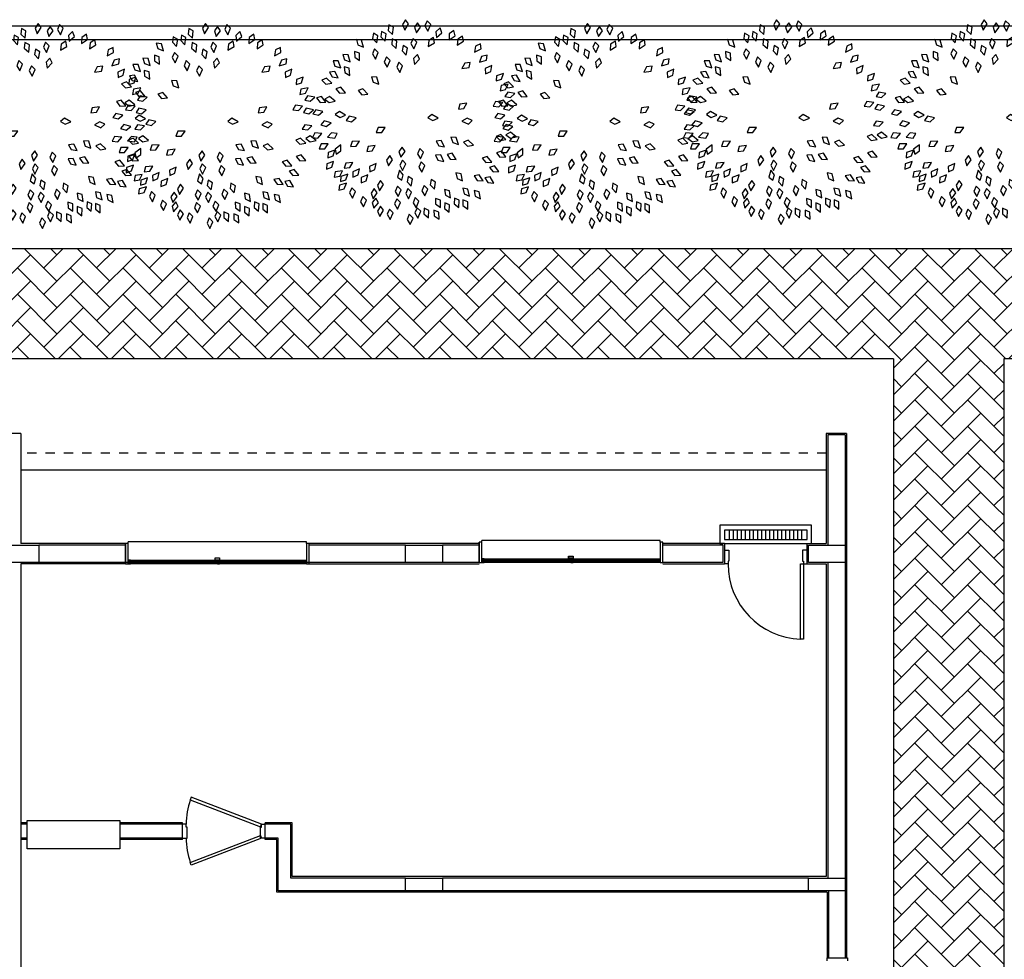
# Model space of a CAD drawing. Units: millimetres. Extents: x -661 to 763, y -94 to 615.
# Drawn here: x 207 to 217, y 240 to 250 of the extents above; entities that cross this region are included whole.
import ezdxf

# ---------------------------------------------------------------- set-up
doc = ezdxf.new("R2010")
doc.units = ezdxf.units.MM
doc.header["$LTSCALE"] = 0.0002
doc.linetypes.add('MATRIZ_100 PMCC$0$MATRIZ-XREF RIBEIRÃO PRETO$0$HIDDEN', pattern=[9.525, 6.35, -3.175])
for name, color, linetype in [('EDIFICIOS', 10, 'Continuous'), ('MATRIZ_100 PMCC$0$MATRIZ-XREF RIBEIRÃO PRETO$0$EDIFICIOS', 251, 'Continuous'), ('MATRIZ_100 PMCC$0$MATRIZ-XREF RIBEIRÃO PRETO$0$MATRIZ', 7, 'Continuous'), ('VEGET', 82, 'Continuous')]:
    doc.layers.add(name, color=color, linetype=linetype)
pattern_1 = [(45, (-1267.2759, -745.75874), (3e-17, 0.287368196), [0.6096, -0.2032]), (135, (-1267.13221, -745.61506), (3e-17, 0.287368196), [0.6096, -0.2032])]

# ---------------------------------------------------------------- blocks, each defined once
blk = doc.blocks.new('MATRIZ_100 PMCC$0$MATRIZ-XREF RIBEIRÃO PRETO$0$A$C5CF91928')
at = {"layer": 'MATRIZ_100 PMCC$0$MATRIZ-XREF RIBEIRÃO PRETO$0$EDIFICIOS'}
for p, q in [((14.658, 16.71), (14.438, 16.71)), ((14.658, 16.71), (14.658, 15.51)), ((23.428, 16.71), (23.428, 15.51)), ((23.648, 16.71), (23.428, 16.71)), ((23.443, 16.695), (23.443, 15.495)), ((23.633, 16.695), (23.443, 16.695)), ((23.633, 16.695), (23.633, 15.495)), ((23.648, 16.71), (23.648, 11)), ((23.428, 16.31), (14.658, 16.31)), ((23.268, 15.71), (22.268, 15.71)), ((22.268, 15.71), (22.268, 15.51)), ((23.218, 15.656), (22.318, 15.656)), ((22.318, 15.656), (22.318, 15.556)), ((22.375, 15.556), (22.375, 15.656)), ((22.419, 15.556), (22.419, 15.656)), ((22.462, 15.556), (22.462, 15.656)), ((22.506, 15.556), (22.506, 15.656)), ((22.55, 15.556), (22.55, 15.656)), ((22.594, 15.556), (22.594, 15.656)), ((22.637, 15.556), (22.637, 15.656)), ((22.681, 15.556), (22.681, 15.656)), ((22.725, 15.556), (22.725, 15.656)), ((22.769, 15.556), (22.769, 15.656)), ((22.812, 15.655), (22.812, 15.656)), ((22.812, 15.556), (22.812, 15.655)), ((22.856, 15.611), (22.856, 15.656)), ((22.9, 15.568), (22.9, 15.656)), ((22.944, 15.556), (22.944, 15.656)), ((22.987, 15.556), (22.987, 15.656)), ((23.031, 15.556), (23.031, 15.656)), ((23.075, 15.556), (23.075, 15.656)), ((23.119, 15.556), (23.119, 15.656)), ((23.162, 15.556), (23.162, 15.656)), ((23.218, 15.556), (23.218, 15.656)), ((23.268, 15.51), (23.268, 15.71)), ((21.618, 15.545), (19.678, 15.545)), ((19.678, 15.525), (19.678, 15.545)), ((21.618, 15.525), (21.618, 15.545)), ((22.318, 15.556), (23.218, 15.556)), ((22.856, 15.556), (22.856, 15.611)), ((22.9, 15.556), (22.9, 15.568)), ((14.453, 15.495), (14.853, 15.495)), ((15.798, 15.51), (14.658, 15.51)), ((15.798, 15.495), (14.853, 15.495)), ((14.853, 15.495), (14.853, 15.305)), ((15.798, 15.29), (15.798, 15.51)), ((17.768, 15.53), (15.828, 15.53)), ((15.828, 15.51), (15.828, 15.53)), ((17.768, 15.51), (17.768, 15.53)), ((19.648, 15.51), (17.798, 15.51)), ((17.798, 15.29), (17.798, 15.51)), ((18.848, 15.495), (17.798, 15.495)), ((18.848, 15.495), (19.248, 15.495)), ((18.848, 15.305), (18.848, 15.495)), ((19.648, 15.495), (19.248, 15.495)), ((19.248, 15.495), (19.248, 15.305)), ((19.648, 15.305), (19.648, 15.525)), ((21.648, 15.305), (21.648, 15.525)), ((22.318, 15.51), (21.648, 15.51)), ((22.303, 15.495), (21.648, 15.495)), ((22.268, 15.51), (23.268, 15.51)), ((22.303, 15.495), (22.303, 15.305)), ((22.318, 15.51), (22.318, 15.29)), ((22.318, 15.44), (22.368, 15.44)), ((22.318, 15.44), (22.368, 15.44)), ((22.368, 15.44), (22.368, 15.32)), ((23.218, 15.44), (23.168, 15.44)), ((23.218, 15.44), (23.168, 15.44)), ((23.168, 15.44), (23.168, 15.32)), ((23.218, 15.29), (23.218, 15.51)), ((23.218, 15.51), (23.428, 15.51)), ((23.233, 15.495), (23.633, 15.495)), ((23.233, 15.305), (23.233, 15.495)), ((23.268, 15.51), (23.268, 15.51)), ((23.633, 15.495), (23.633, 15.305)), ((15.853, 15.33), (17.768, 15.33)), ((19.703, 15.345), (21.618, 15.345)), ((14.853, 15.305), (14.453, 15.305)), ((14.658, 15.29), (14.658, 11.69)), ((15.798, 15.29), (14.658, 15.29)), ((18.848, 15.305), (14.853, 15.305)), ((17.768, 15.29), (15.853, 15.29)), ((17.798, 15.29), (19.648, 15.29)), ((19.248, 15.305), (18.848, 15.305)), ((19.648, 15.305), (19.248, 15.305)), ((21.618, 15.305), (19.703, 15.305)), ((22.303, 15.305), (21.648, 15.305)), ((21.648, 15.29), (22.318, 15.29)), ((22.358, 15.29), (22.318, 15.29)), ((22.368, 15.32), (22.358, 15.32)), ((22.358, 15.32), (22.358, 15.29)), ((23.148, 15.29), (23.178, 15.29)), ((23.148, 14.47), (23.148, 15.29)), ((23.168, 15.32), (23.178, 15.32)), ((23.178, 15.32), (23.178, 15.29)), ((23.178, 15.29), (23.178, 14.47)), ((23.178, 15.29), (23.218, 15.29)), ((23.218, 15.29), (23.428, 15.29)), ((23.633, 15.305), (23.233, 15.305)), ((23.428, 15.29), (23.428, 11.885)), ((23.443, 15.305), (23.443, 11.87)), ((23.633, 15.305), (23.633, 11.87)), ((23.178, 14.47), (23.148, 14.47)), ((16.514, 12.75), (16.503, 12.722)), ((16.503, 12.722), (17.268, 12.427)), ((17.279, 12.455), (16.514, 12.75)), ((14.728, 12.47), (14.658, 12.47)), ((14.728, 12.455), (14.658, 12.455)), ((14.728, 12.496), (15.735, 12.496)), ((14.728, 12.189), (14.728, 12.496)), ((15.735, 12.496), (15.735, 12.189)), ((16.419, 12.47), (15.735, 12.47)), ((16.419, 12.455), (15.735, 12.455)), ((16.419, 12.29), (16.419, 12.47)), ((16.459, 12.455), (16.419, 12.455)), ((16.459, 12.425), (16.459, 12.455)), ((17.268, 12.427), (17.279, 12.455)), ((17.279, 12.455), (17.319, 12.455)), ((17.279, 12.425), (17.279, 12.455)), ((17.614, 12.47), (17.319, 12.47)), ((17.319, 12.29), (17.319, 12.47)), ((17.599, 12.455), (17.319, 12.455)), ((17.599, 11.87), (17.599, 12.455)), ((17.614, 11.885), (17.614, 12.47)), ((16.469, 12.425), (16.459, 12.425)), ((16.469, 12.305), (16.469, 12.425)), ((16.503, 12.038), (17.268, 12.333)), ((17.268, 12.333), (17.279, 12.305)), ((17.269, 12.425), (17.279, 12.425)), ((17.269, 12.305), (17.269, 12.425)), ((14.728, 12.305), (14.658, 12.305)), ((14.728, 12.29), (14.658, 12.29)), ((16.419, 12.305), (15.735, 12.305)), ((16.419, 12.29), (15.735, 12.29)), ((16.419, 12.305), (16.469, 12.305)), ((16.419, 12.305), (16.469, 12.305)), ((17.279, 12.305), (16.514, 12.01)), ((17.319, 12.305), (17.269, 12.305)), ((17.319, 12.305), (17.269, 12.305)), ((17.459, 12.305), (17.319, 12.305)), ((17.444, 12.29), (17.319, 12.29)), ((17.444, 11.715), (17.444, 12.29)), ((17.459, 11.73), (17.459, 12.305)), ((15.735, 12.189), (14.728, 12.189)), ((16.514, 12.01), (16.503, 12.038)), ((18.848, 11.87), (17.599, 11.87)), ((23.428, 11.885), (17.614, 11.885)), ((18.848, 11.87), (19.248, 11.87)), ((18.848, 11.73), (18.848, 11.87)), ((23.233, 11.87), (19.248, 11.87)), ((19.248, 11.87), (19.248, 11.73)), ((23.233, 11.87), (23.633, 11.87)), ((23.233, 11.73), (23.233, 11.87)), ((23.633, 11.87), (23.633, 11.73)), ((14.658, 11.69), (14.658, 4.709)), ((23.438, 11.715), (17.444, 11.715)), ((23.233, 11.73), (17.459, 11.73)), ((23.633, 11.73), (23.233, 11.73)), ((23.438, 11.715), (23.438, 11)), ((23.453, 11.73), (23.453, 11)), ((23.633, 11.73), (23.633, 11)), ((23.438, 11), (23.658, 11)), ((23.438, 10.97), (23.438, 11)), ((23.438, 11), (23.658, 11)), ((23.658, 11), (23.658, 10.97))]:
    blk.add_line(p, q, dxfattribs=at)
at = {"layer": 'MATRIZ_100 PMCC$0$MATRIZ-XREF RIBEIRÃO PRETO$0$EDIFICIOS', "linetype": 'MATRIZ_100 PMCC$0$MATRIZ-XREF RIBEIRÃO PRETO$0$HIDDEN'}
blk.add_line((23.428, 16.495), (14.658, 16.495), dxfattribs=at)
at = {"layer": 'MATRIZ_100 PMCC$0$MATRIZ-XREF RIBEIRÃO PRETO$0$EDIFICIOS'}
for points in [[(15.798, 15.29), (15.828, 15.29), (15.828, 15.51), (15.798, 15.51)], [(17.768, 15.29), (17.798, 15.29), (17.798, 15.51), (17.768, 15.51)], [(19.648, 15.305), (19.678, 15.305), (19.678, 15.525), (19.648, 15.525)], [(21.618, 15.305), (21.648, 15.305), (21.648, 15.525), (21.618, 15.525)], [(15.853, 15.33), (15.828, 15.33), (15.828, 15.29), (15.853, 15.29), (15.853, 15.295), (15.833, 15.295), (15.833, 15.325), (15.853, 15.325)], [(16.823, 15.33), (16.773, 15.33), (16.773, 15.357), (16.823, 15.357)], [(16.773, 15.33), (16.798, 15.33), (16.798, 15.29), (16.773, 15.29), (16.773, 15.295), (16.793, 15.295), (16.793, 15.325), (16.773, 15.325)], [(16.821, 15.332), (16.775, 15.332), (16.775, 15.355), (16.821, 15.355)], [(16.823, 15.33), (16.798, 15.33), (16.798, 15.29), (16.823, 15.29), (16.823, 15.295), (16.803, 15.295), (16.803, 15.325), (16.823, 15.325)], [(17.743, 15.33), (17.768, 15.33), (17.768, 15.29), (17.743, 15.29), (17.743, 15.295), (17.763, 15.295), (17.763, 15.325), (17.743, 15.325)], [(19.703, 15.345), (19.678, 15.345), (19.678, 15.305), (19.703, 15.305), (19.703, 15.31), (19.683, 15.31), (19.683, 15.34), (19.703, 15.34)], [(20.673, 15.345), (20.623, 15.345), (20.623, 15.372), (20.673, 15.372)], [(20.623, 15.345), (20.648, 15.345), (20.648, 15.305), (20.623, 15.305), (20.623, 15.31), (20.643, 15.31), (20.643, 15.34), (20.623, 15.34)], [(20.671, 15.347), (20.625, 15.347), (20.625, 15.37), (20.671, 15.37)], [(20.673, 15.345), (20.648, 15.345), (20.648, 15.305), (20.673, 15.305), (20.673, 15.31), (20.653, 15.31), (20.653, 15.34), (20.673, 15.34)], [(21.593, 15.345), (21.618, 15.345), (21.618, 15.305), (21.593, 15.305), (21.593, 15.31), (21.613, 15.31), (21.613, 15.34), (21.593, 15.34)]]:
    blk.add_lwpolyline(points, close=True, dxfattribs=at)
for points in [[(16.793, 15.314), (15.833, 15.314), (15.833, 15.306), (16.793, 15.306)], [(17.763, 15.314), (16.803, 15.314)], [(16.803, 15.306), (17.763, 15.306)], [(20.643, 15.329), (19.683, 15.329), (19.683, 15.321), (20.643, 15.321)], [(21.613, 15.329), (20.653, 15.329)], [(20.653, 15.321), (21.613, 15.321)]]:
    blk.add_lwpolyline(points, dxfattribs=at)
for centre, start, end in [((23.178, 15.29), 180, 267.9047), ((17.279, 12.455), 160.9878, 180), ((17.279, 12.305), 180, 199.0122)]:
    blk.add_arc(centre, 0.82, start, end, dxfattribs=at)
blk = doc.blocks.new('MATRIZ_100 PMCC')
at = {"layer": 'MATRIZ_100 PMCC$0$MATRIZ-XREF RIBEIRÃO PRETO$0$EDIFICIOS'}
for p, q in [((234.345, 250.018), (167.853, 250.018)), ((234.345, 250.018), (167.853, 250.018)), ((234.345, 249.868), (167.853, 249.868)), ((234.345, 249.868), (167.853, 249.868)), ((234.345, 247.595), (192.006, 247.595)), ((216.175, 246.395), (192.006, 246.395)), ((216.175, 246.395), (216.175, 229.846)), ((217.375, 246.395), (217.375, 228.646)), ((234.345, 246.395), (217.375, 246.395))]:
    blk.add_line(p, q, dxfattribs=at)
at = {"layer": 'MATRIZ_100 PMCC$0$MATRIZ-XREF RIBEIRÃO PRETO$0$MATRIZ'}
blk.add_blockref('MATRIZ_100 PMCC$0$MATRIZ-XREF RIBEIRÃO PRETO$0$A$C5CF91928', (192.015, 228.874), dxfattribs=at)
blk = doc.blocks.new('BIPTRE24')
at = {"layer": 'VEGET', "color": 82}
for points in [[(-0.291, 3.147), (-0.383, 2.996), (-0.315, 2.821), (-0.193, 3.015)], [(0.39, 3.116), (0.321, 2.953), (0.414, 2.79), (0.506, 3)], [(-0.815, 2.986), (-0.833, 2.81), (-0.696, 2.682), (-0.67, 2.91)], [(0.092, 3.053), (-0.007, 2.907), (0.053, 2.729), (0.184, 2.917)], [(0.799, 2.891), (0.67, 2.77), (0.689, 2.583), (0.858, 2.737)], [(1.237, 2.804), (1.09, 2.704), (1.08, 2.517), (1.271, 2.643)], [(-1.839, 2.521), (-1.788, 2.352), (-1.612, 2.286), (-1.676, 2.506)], [(-1.302, 2.727), (-1.329, 2.552), (-1.199, 2.417), (-1.161, 2.643)], [(-1.044, 2.779), (-1.067, 2.603), (-0.933, 2.472), (-0.901, 2.698)], [(-0.71, 2.541), (-0.723, 2.365), (-0.582, 2.241), (-0.563, 2.469)], [(-0.052, 2.558), (-0.121, 2.395), (-0.028, 2.232), (0.064, 2.442)], [(0.59, 2.584), (0.44, 2.491), (0.422, 2.304), (0.618, 2.422)], [(1.504, 2.628), (1.353, 2.536), (1.336, 2.348), (1.532, 2.467)], [(-1.264, 2.232), (-1.333, 2.069), (-1.239, 1.906), (-1.148, 2.116)], [(-0.368, 2.339), (-0.4, 2.165), (-0.273, 2.026), (-0.229, 2.251)], [(2.077, 2.388), (1.918, 2.31), (1.883, 2.126), (2.089, 2.225)], [(-2.26, 2.054), (-2.208, 1.885), (-2.031, 1.821), (-2.097, 2.04)], [(-1.898, 2.146), (-1.89, 1.969), (-1.735, 1.863), (-1.743, 2.092)], [(-0.891, 1.976), (-0.96, 1.813), (-0.867, 1.65), (-0.775, 1.859)], [(0.085, 2.049), (-0.037, 1.921), (-0.006, 1.736), (0.153, 1.9)], [(2.279, 2.033), (2.108, 1.987), (2.037, 1.813), (2.259, 1.87)], [(-2.571, 1.854), (-2.512, 1.687), (-2.333, 1.631), (-2.407, 1.847)], [(-2.223, 1.665), (-2.205, 1.489), (-2.045, 1.392), (-2.066, 1.62)], [(-0.496, 1.813), (-0.565, 1.65), (-0.472, 1.487), (-0.38, 1.696)], [(1.749, 1.804), (1.574, 1.776), (1.486, 1.609), (1.713, 1.644)], [(2.234, 1.444), (2.394, 1.52), (2.432, 1.704), (2.224, 1.608)], [(-2.929, 1.242), (-2.802, 1.119), (-2.616, 1.147), (-2.778, 1.308)], [(-2.685, 1.499), (-2.6, 1.344), (-2.414, 1.317), (-2.522, 1.519)], [(-1.357, 1.347), (-1.306, 1.178), (-1.129, 1.113), (-1.194, 1.333)], [(2.567, 1.22), (2.735, 1.276), (2.795, 1.454), (2.577, 1.384)], [(-2.487, 0.967), (-2.373, 0.831), (-2.185, 0.84), (-2.33, 1.017)], [(-1.785, 0.919), (-1.669, 0.785), (-1.481, 0.798), (-1.63, 0.973)], [(2.69, 0.909), (2.863, 0.945), (2.944, 1.114), (2.719, 1.071)], [(-3.095, 0.681), (-2.984, 0.543), (-2.796, 0.548), (-2.938, 0.728)], [(-2.83, 0.649), (-2.694, 0.536), (-2.511, 0.58), (-2.686, 0.727)], [(2.84, 0.726), (3.014, 0.694), (3.153, 0.822), (2.928, 0.865)], [(-3.208, 0.178), (-3.035, 0.138), (-2.891, 0.259), (-3.114, 0.312)], [(1.377, 0.325), (1.552, 0.35), (1.643, 0.514), (1.416, 0.484)], [(2.469, 0.422), (2.645, 0.403), (2.774, 0.54), (2.546, 0.567)], [(2.797, 0.335), (2.97, 0.299), (3.112, 0.423), (2.888, 0.472)], [(-2.502, 0.156), (-2.349, 0.068), (-2.176, 0.142), (-2.373, 0.258)], [(-2.163, -0.029), (-1.99, -0.067), (-1.847, 0.055), (-2.07, 0.106)], [(0.413, 0.06), (0.567, -0.028), (0.739, 0.047), (0.541, 0.162)], [(1.812, -0.032), (1.652, 0.043), (1.485, -0.045), (1.692, -0.144)], [(-2.959, -0.162), (-2.789, -0.213), (-2.637, -0.103), (-2.855, -0.034)], [(-1.216, -0.405), (-1.039, -0.401), (-0.928, -0.249), (-1.157, -0.251)], [(2.761, -0.186), (2.936, -0.21), (3.068, -0.076), (2.841, -0.044)], [(-3.225, -0.567), (-3.049, -0.582), (-2.923, -0.442), (-3.151, -0.42)], [(-2.442, -0.44), (-2.618, -0.42), (-2.748, -0.556), (-2.52, -0.584)], [(1.141, -0.557), (1.199, -0.724), (1.378, -0.782), (1.305, -0.565)], [(2.561, -0.535), (2.69, -0.657), (2.875, -0.626), (2.71, -0.467)], [(2.873, -0.481), (3.014, -0.588), (3.195, -0.538), (3.015, -0.397)], [(-3.01, -0.919), (-2.833, -0.917), (-2.722, -0.765), (-2.95, -0.766)], [(-2.47, -1.089), (-2.327, -0.985), (-2.323, -0.797), (-2.51, -0.93)], [(-2.026, -0.844), (-1.849, -0.833), (-1.745, -0.677), (-1.974, -0.688)], [(-1.512, -1.004), (-1.336, -0.982), (-1.242, -0.82), (-1.469, -0.845)], [(-0.396, -0.864), (-0.497, -1.009), (-0.438, -1.188), (-0.306, -1.001)], [(0.156, -0.912), (0.086, -1.075), (0.18, -1.238), (0.272, -1.028)], [(0.673, -0.674), (0.755, -0.83), (0.94, -0.861), (0.836, -0.657)], [(1.532, -0.715), (1.662, -0.836), (1.847, -0.803), (1.681, -0.645)], [(-2.741, -1.202), (-2.574, -1.145), (-2.515, -0.966), (-2.732, -1.038)], [(-0.785, -1.133), (-0.888, -1.277), (-0.831, -1.456), (-0.697, -1.271)], [(0.657, -1.116), (0.731, -1.277), (0.915, -1.318), (0.821, -1.109)], [(1.02, -1.095), (1.119, -1.242), (1.306, -1.252), (1.181, -1.061)], [(2.129, -1.217), (2.244, -1.352), (2.431, -1.341), (2.285, -1.165)], [(2.574, -1.046), (2.685, -1.183), (2.873, -1.177), (2.731, -0.998)], [(-2.783, -1.556), (-2.615, -1.5), (-2.555, -1.322), (-2.773, -1.392)], [(-2.221, -1.526), (-2.045, -1.509), (-1.947, -1.348), (-2.175, -1.368)], [(-1.415, -1.642), (-1.254, -1.567), (-1.215, -1.384), (-1.423, -1.478)], [(-0.39, -1.273), (-0.469, -1.432), (-0.386, -1.6), (-0.281, -1.396)], [(0.203, -1.332), (0.133, -1.495), (0.227, -1.658), (0.319, -1.448)], [(2.353, -1.509), (2.466, -1.645), (2.654, -1.637), (2.509, -1.459)], [(-2.536, -1.809), (-2.362, -1.777), (-2.278, -1.609), (-2.504, -1.648)], [(-2.336, -1.954), (-2.169, -1.896), (-2.111, -1.717), (-2.328, -1.79)], [(-1.947, -1.813), (-1.786, -1.739), (-1.745, -1.555), (-1.954, -1.649)], [(-1.691, -1.987), (-1.525, -1.924), (-1.473, -1.744), (-1.688, -1.823)], [(-0.408, -1.91), (-0.361, -1.739), (-0.476, -1.59), (-0.539, -1.811)], [(-0.203, -1.787), (-0.237, -1.961), (-0.111, -2.101), (-0.065, -1.877)], [(1.3, -1.677), (1.338, -1.85), (1.508, -1.929), (1.462, -1.705)], [(1.87, -1.773), (1.969, -1.92), (2.157, -1.93), (2.031, -1.739)], [(2.21, -1.831), (2.3, -1.983), (2.487, -2.005), (2.373, -1.806)], [(-2.393, -2.222), (-2.222, -2.178), (-2.15, -2.005), (-2.372, -2.06)], [(-1.985, -2.146), (-2.054, -2.309), (-1.96, -2.472), (-1.869, -2.263)], [(-1.077, -1.914), (-1.173, -2.063), (-1.108, -2.24), (-0.982, -2.048)], [(-0.543, -2.1), (-0.612, -2.263), (-0.518, -2.425), (-0.427, -2.216)], [(-0.214, -2.169), (-0.284, -2.331), (-0.192, -2.495), (-0.099, -2.286)], [(0.296, -2.077), (0.227, -2.24), (0.321, -2.403), (0.412, -2.193)], [(0.514, -1.884), (0.487, -2.059), (0.618, -2.194), (0.655, -1.968)], [(1.515, -2.163), (1.555, -2.335), (1.727, -2.411), (1.677, -2.188)], [(-1.636, -2.425), (-1.706, -2.588), (-1.612, -2.751), (-1.52, -2.542)], [(-1.276, -2.172), (-1.374, -2.32), (-1.312, -2.497), (-1.183, -2.307)], [(-1.223, -2.472), (-1.336, -2.608), (-1.293, -2.791), (-1.145, -2.617)], [(0.017, -2.456), (-0.051, -2.619), (0.045, -2.781), (0.134, -2.571)], [(0.653, -2.481), (0.657, -2.658), (0.809, -2.769), (0.807, -2.54)], [(0.941, -2.199), (0.965, -2.375), (1.129, -2.467), (1.1, -2.239)], [(1.253, -2.472), (1.244, -2.649), (1.387, -2.77), (1.402, -2.542)], [(1.874, -2.238), (1.906, -2.412), (2.074, -2.496), (2.035, -2.27)], [(-1.08, -2.727), (-1.169, -2.88), (-1.097, -3.053), (-0.98, -2.857)], [(-0.565, -2.495), (-0.634, -2.658), (-0.541, -2.821), (-0.449, -2.611)], [(0.076, -2.774), (0.007, -2.937), (0.102, -3.1), (0.192, -2.889)], [(0.944, -2.621), (0.941, -2.798), (1.088, -2.914), (1.095, -2.685)], [(1.517, -2.527), (1.517, -2.704), (1.668, -2.816), (1.669, -2.587)], [(-0.797, -2.821), (-0.867, -2.983), (-0.773, -3.146), (-0.681, -2.937)], [(-0.17, -2.983), (-0.239, -3.146), (-0.146, -3.309), (-0.054, -3.1)], [(0.295, -2.794), (0.289, -2.97), (0.434, -3.089), (0.445, -2.861)], [(0.603, -2.857), (0.611, -3.033), (0.766, -3.14), (0.758, -2.911)]]:
    blk.add_lwpolyline(points, close=True, dxfattribs=at)

msp = doc.modelspace()

# ---------------------------------------------------------------- hatches: boundary and pattern name
h = msp.add_hatch()
h.set_pattern_fill('AR-HBONE', color=8, scale=0.002, style=0)
h.set_pattern_definition(pattern_1)
h.paths.add_polyline_path([(211.79, 247.595), (203.785, 247.595), (203.785, 246.395), (211.558, 246.395)])
h = msp.add_hatch()
h.set_pattern_fill('AR-HBONE', color=8, scale=0.002, style=0)
h.set_pattern_definition(pattern_1)
h.paths.add_polyline_path([(218.142, 246.395), (217.711, 247.503), (217.517, 247.595), (211.79, 247.595), (211.558, 246.395), (216.175, 246.395), (216.175, 244.707), (217.375, 244.784), (217.375, 246.395)])
h = msp.add_hatch()
h.set_pattern_fill('AR-HBONE', color=8, scale=0.002, style=0)
h.set_pattern_definition(pattern_1)
h.paths.add_polyline_path([(217.375, 244.784), (216.175, 244.707), (216.175, 242.099), (217.375, 242.099)])
h = msp.add_hatch()
h.set_pattern_fill('AR-HBONE', color=8, scale=0.002, style=0)
h.set_pattern_definition(pattern_1)
h.paths.add_polyline_path([(216.175, 239.58), (217.375, 239.58), (217.375, 242.099), (216.175, 242.099)])
h = msp.add_hatch()
h.set_pattern_fill('AR-HBONE', color=8, scale=0.002, style=0)
h.set_pattern_definition(pattern_1)
h.paths.add_polyline_path([(216.175, 239.58), (217.375, 239.58), (217.375, 242.099), (216.175, 242.099)])

# ---------------------------------------------------------------- linework, layer by layer
at = {"layer": 'EDIFICIOS'}
for p, q in [((234.345, 247.595), (192.006, 247.595)), ((216.175, 246.395), (192.006, 246.395)), ((216.175, 246.395), (216.175, 229.846)), ((217.375, 246.395), (217.375, 228.646)), ((234.345, 246.395), (217.375, 246.395))]:
    msp.add_line(p, q, dxfattribs=at)

# ---------------------------------------------------------------- block references
msp.add_blockref('MATRIZ_100 PMCC', (0, 0), dxfattribs=at)
at = {"layer": 'VEGET', "xscale": 0.3455999999998767, "yscale": 0.3455999999999904, "zscale": 0.3456000000000001}
for p in [(206.961, 248.96, 0), (208.783, 248.96, 0), (210.962, 249, 0), (212.943, 248.96, 0), (215.003, 249, 0), (217.261, 249, 0)]:
    msp.add_blockref('BIPTRE24', p, dxfattribs=at)

doc.saveas('drawing.dxf')
